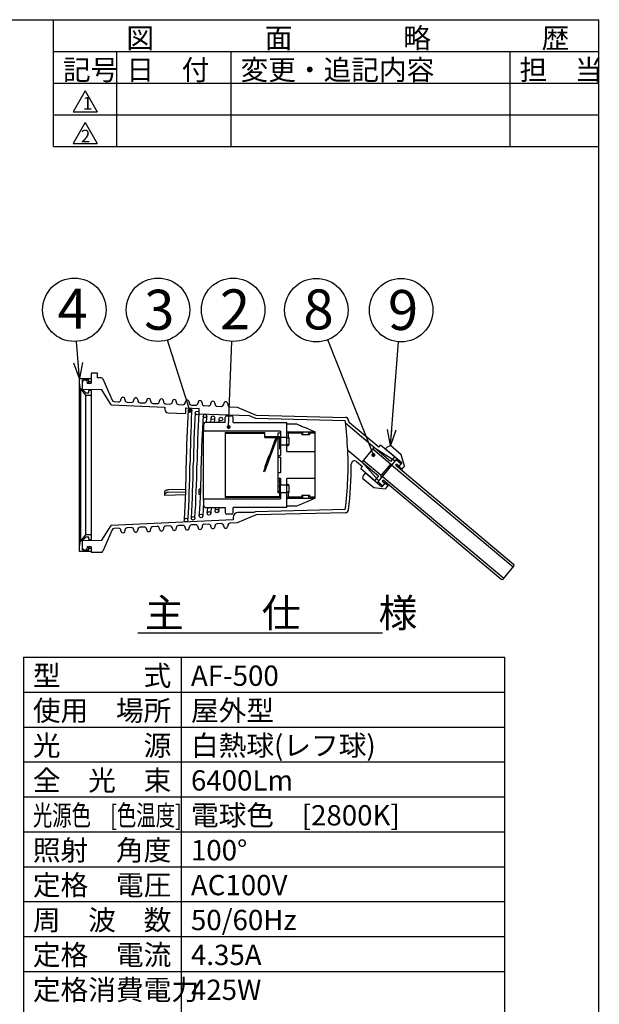
# Model space of a CAD drawing. Units: inches. Extents: x 1503 to 1908, y 84 to 363.
# Drawn here: x 1817 to 1908, y 203 to 358 of the extents above; entities that cross this region are included whole.
import ezdxf

# ---------------------------------------------------------------- set-up
doc = ezdxf.new("R2010")
doc.units = ezdxf.units.IN
doc.header["$LTSCALE"] = 0.2
doc.styles.get("Standard").update_dxf_attribs({"font": 'txt.shx', "bigfont": 'bigfont.shx'})
doc.styles.add('高2', font='txt.shx', dxfattribs={"height": 2, "bigfont": 'bigfont.shx'})
doc.styles.add('高3.2', font='txt.shx', dxfattribs={"height": 3.2, "bigfont": 'bigfont.shx'})
doc.styles.add('高4.5', font='txt.shx', dxfattribs={"height": 4.5, "bigfont": 'bigfont.shx'})
doc.styles.add('高6.3', font='txt.shx', dxfattribs={"height": 6.3, "bigfont": 'bigfont.shx'})
doc.dimstyles.new('1／4', dxfattribs={"dimtxt": 3, "dimasz": 2.5, "dimexe": 1.25, "dimexo": 0.25, "dimtad": 3, "dimlfac": 4, "dimdsep": 46, "dimtxsty": 'Standard', "dimblk": 'OPEN30', "dimcen": 0, "dimclrt": 4, "dimadec": 1, "dimazin": 2, "dimtfac": 1, "dimtmove": 0, "dimatfit": 0, "dimldrblk": 'OPEN30', "dimfxl": 1, "dimarcsym": 0})

# ---------------------------------------------------------------- blocks, each defined once
blk = doc.blocks.new('_Open30')
at = {"color": 0, "linetype": 'ByBlock', "lineweight": -2}
for p, q in [((-1, 0.267949), (0, 0)), ((0, 0), (-1, -0.267949)), ((0, 0), (-1, 0))]:
    blk.add_line(p, q, dxfattribs=at)

msp = doc.modelspace()

# ---------------------------------------------------------------- linework, layer by layer
at = {"color": 3}
for p, q in [((1736.9819, 358.0472), (1908.3252, 358.0472)), ((1822.3252, 338.0472), (1822.3252, 358.0472)), ((1908.3252, 84.0472), (1908.3252, 358.0472)), ((1822.3252, 353.0472), (1908.3252, 353.0472)), ((1822.3252, 348.0472), (1908.3252, 348.0472)), ((1822.3252, 338.0472), (1908.3252, 338.0472)), ((1828.2893, 302.2454), (1828.2893, 300.7454)), ((1829.1643, 302.3704), (1828.4143, 302.3704)), ((1829.2893, 301.6204), (1829.2893, 302.2454)), ((1829.8752, 301.6204), (1829.2893, 301.6204)), ((1830.1046, 301.4698), (1831.5711, 298.0855)), ((1826.4893, 300.6204), (1826.4143, 300.6204)), ((1826.5643, 300.2454), (1826.4893, 300.2454)), ((1826.6393, 299.8704), (1826.5643, 299.8704)), ((1829.9479, 299.6924), (1826.9143, 299.7454)), ((1827.6643, 300.9954), (1827.6643, 300.7454)), ((1827.6643, 300.7454), (1828.2893, 300.7454)), ((1831.4143, 297.381), (1829.9479, 299.6924)), ((1832.9768, 298.2039), (1832.9768, 298.2359)), ((1833.6018, 298.2359), (1833.6018, 298.1426)), ((1835.0018, 298.1137), (1835.0018, 298.1456)), ((1835.6268, 298.1456), (1835.6268, 298.0524)), ((1837.0268, 298.0234), (1837.0268, 298.0553)), ((1837.6518, 298.0553), (1837.6518, 297.9621)), ((1839.0518, 297.9331), (1839.0518, 297.965)), ((1839.6768, 297.965), (1839.6768, 297.8718)), ((1831.4143, 297.381), (1839.9143, 297.002)), ((1831.8985, 297.8599), (1832.5851, 297.8293)), ((1833.9601, 297.768), (1834.6101, 297.739)), ((1835.9851, 297.6777), (1836.6351, 297.6487)), ((1838.0101, 297.5874), (1838.6601, 297.5585)), ((1839.9143, 297.002), (1839.9143, 296.6032)), ((1840.0351, 297.4972), (1840.6851, 297.4682)), ((1841.0768, 297.8428), (1841.0768, 297.8747)), ((1841.7018, 297.8747), (1841.7018, 297.7815)), ((1842.0601, 297.4069), (1842.7101, 297.3779)), ((1843.1018, 297.7525), (1843.1018, 297.7844)), ((1843.1643, 296.8571), (1845.2893, 296.7624)), ((1843.1643, 296.8571), (1843.1643, 296.0069)), ((1843.7268, 297.7844), (1843.7268, 297.6912)), ((1844.0851, 297.3166), (1844.7351, 297.2876)), ((1845.1268, 297.6622), (1845.1268, 297.6941)), ((1845.2893, 295.9327), (1845.2893, 296.7624)), ((1845.7518, 297.6941), (1845.7518, 297.6009)), ((1846.1101, 297.2263), (1846.7601, 297.1973)), ((1847.1518, 297.5719), (1847.1518, 297.6038)), ((1847.7768, 297.6038), (1847.7768, 297.5106)), ((1848.1351, 297.136), (1848.7851, 297.107)), ((1849.1768, 297.4817), (1849.1768, 297.5136)), ((1849.8018, 297.5136), (1849.8018, 297.4203)), ((1850.1601, 297.0457), (1851.2893, 296.9954)), ((1851.2893, 296.9954), (1854.2893, 295.7454)), ((1840.3969, 296.1035), (1843.1643, 296.0069)), ((1845.2893, 295.9327), (1853.2031, 295.6563)), ((1849.4143, 294.5579), (1849.4143, 295.3704)), ((1849.6643, 295.6204), (1850.4143, 295.6204)), ((1850.6643, 294.5579), (1850.6643, 295.3704)), ((1853.2031, 295.6563), (1854.1831, 295.248)), ((1854.1831, 295.248), (1868.3487, 294.8816)), ((1854.2893, 295.7454), (1868.3616, 295.3814)), ((1846.0143, 294.3079), (1846.0143, 293.4454)), ((1846.0143, 282.2954), (1846.0143, 293.4454)), ((1849.4143, 294.5579), (1846.2643, 294.5579)), ((1850.6643, 294.5579), (1859.1143, 294.5579)), ((1859.1143, 294.3415), (1860.6643, 294.3415)), ((1875.4988, 288.4485), (1868.4075, 294.3989)), ((1873.6179, 290.6796), (1869.0314, 294.528)), ((1863.6143, 282.6356), (1863.6143, 293.1051)), ((1868.7407, 290.203), (1873.5705, 286.1504)), ((1873.6179, 290.6796), (1873.883, 290.9956)), ((1876.0854, 289.1475), (1873.883, 290.9956)), ((1874.9785, 290.7454), (1874.6491, 290.3528)), ((1877.2586, 288.2121), (1874.6732, 290.3815)), ((1874.9785, 290.7454), (1875.4695, 290.9241)), ((1877.1845, 289.485), (1875.4695, 290.9241)), ((1876.0854, 289.1475), (1875.4988, 288.4485)), ((1877.6891, 287.7529), (1877.1845, 289.485)), ((1870.1105, 288.4009), (1871.0467, 287.6154)), ((1870.7816, 287.2994), (1871.0467, 287.6154)), ((1870.7816, 287.2994), (1872.9839, 285.4514)), ((1877.2586, 288.2121), (1876.6881, 287.5322)), ((1877.2392, 287.2167), (1876.7604, 287.6184)), ((1877.6891, 287.7529), (1877.1669, 287.1305)), ((1871.1274, 285.7494), (1871.2182, 286.264)), ((1871.1274, 285.7494), (1872.8424, 284.3104)), ((1871.5476, 286.6566), (1871.2182, 286.264)), ((1871.5235, 286.6279), (1874.1089, 284.4585)), ((1873.5705, 286.1504), (1872.9839, 285.4514)), ((1843.1643, 284.0186), (1840.3969, 283.9703)), ((1843.1643, 284.0186), (1843.1643, 283.1622)), ((1845.5497, 284.0603), (1845.2893, 284.0557)), ((1845.2893, 283.6227), (1845.2893, 284.0557)), ((1872.8424, 284.3104), (1874.6359, 284.1142)), ((1874.6794, 285.1383), (1874.1089, 284.4585)), ((1874.6071, 285.0522), (1875.0858, 284.6504)), ((1875.1582, 284.7366), (1874.6359, 284.1142)), ((1839.9143, 283.2874), (1839.9143, 283.7205)), ((1839.9143, 283.0897), (1839.9143, 283.2874)), ((1843.1643, 283.1622), (1839.9143, 283.0897)), ((1843.1643, 283.5856), (1840.3969, 283.5373)), ((1845.5361, 283.627), (1845.2893, 283.6227)), ((1845.2893, 283.2096), (1845.2893, 283.6227)), ((1845.5019, 283.2144), (1845.2893, 283.2096)), ((1846.0143, 282.2954), (1846.0143, 281.4329)), ((1846.2643, 281.1829), (1849.4143, 281.1829)), ((1849.4143, 281.1829), (1849.4143, 280.3703)), ((1859.1143, 281.1829), (1850.6643, 281.1829)), ((1850.6643, 280.3704), (1850.6643, 281.1829)), ((1868.3487, 280.8591), (1854.1831, 280.4928)), ((1860.6643, 281.3993), (1859.1143, 281.3993)), ((1850.4143, 280.1204), (1849.6643, 280.1204)), ((1850.6643, 279.6204), (1850.6643, 279.218)), ((1854.2893, 279.9954), (1851.2893, 278.7454)), ((1853.8893, 280.3704), (1851.4143, 280.3704)), ((1854.1831, 280.4928), (1853.8893, 280.3704)), ((1868.3616, 280.3593), (1854.2893, 279.9954)), ((1829.9479, 276.0483), (1831.4143, 278.3597)), ((1850.6643, 279.218), (1831.4143, 278.3597)), ((1832.5851, 277.9114), (1831.8985, 277.8808)), ((1834.6101, 278.0017), (1833.9601, 277.9727)), ((1836.6351, 278.092), (1835.9851, 278.063)), ((1837.6518, 277.7787), (1837.6518, 277.6855)), ((1838.6601, 278.1823), (1838.0101, 278.1533)), ((1839.0518, 277.7757), (1839.0518, 277.8077)), ((1839.6768, 277.869), (1839.6768, 277.7757)), ((1840.6851, 278.2726), (1840.0351, 278.2436)), ((1841.0768, 277.866), (1841.0768, 277.8979)), ((1841.7018, 277.9593), (1841.7018, 277.866)), ((1842.7101, 278.3629), (1842.0601, 278.3339)), ((1843.1018, 277.9563), (1843.1018, 277.9882)), ((1843.7268, 278.0495), (1843.7268, 277.9563)), ((1844.7351, 278.4531), (1844.0851, 278.4242)), ((1845.1268, 278.0466), (1845.1268, 278.0785)), ((1845.7518, 278.1398), (1845.7518, 278.0466)), ((1846.7601, 278.5434), (1846.1101, 278.5145)), ((1847.1518, 278.1369), (1847.1518, 278.1688)), ((1847.7768, 278.2301), (1847.7768, 278.1369)), ((1848.7851, 278.6337), (1848.1351, 278.6047)), ((1849.1768, 278.2272), (1849.1768, 278.2591)), ((1849.8018, 278.3204), (1849.8018, 278.2272)), ((1851.2893, 278.7454), (1850.1601, 278.695)), ((1831.5711, 277.6553), (1830.1046, 274.271)), ((1832.9768, 277.5049), (1832.9768, 277.5368)), ((1833.6018, 277.5981), (1833.6018, 277.5049)), ((1835.0018, 277.5952), (1835.0018, 277.6271)), ((1835.6268, 277.6884), (1835.6268, 277.5952)), ((1837.0268, 277.6855), (1837.0268, 277.7174)), ((1826.9143, 275.9954), (1829.9479, 276.0483)), ((1828.2893, 274.9954), (1827.6643, 274.9954)), ((1827.6643, 274.9954), (1827.6643, 274.7454)), ((1828.2893, 274.9954), (1828.2893, 274.1204)), ((1828.2893, 274.1204), (1829.8752, 274.1204)), ((1817.5815, 257.5725), (1817.5815, 158.5725)), ((1817.5815, 257.5725), (1893.4815, 257.5725)), ((1893.4815, 158.5725), (1893.4815, 257.5725))]:
    msp.add_line(p, q, dxfattribs=at)
at = {"color": 7}
for p, q in [((1832.3252, 338.0472), (1832.3252, 353.0472)), ((1850.3252, 338.0472), (1850.3252, 353.0472)), ((1894.3252, 338.0472), (1894.3252, 353.0472)), ((1822.3252, 343.0472), (1908.3252, 343.0472)), ((1826.4143, 301.4954), (1828.2893, 301.4954)), ((1826.4143, 274.2454), (1826.4143, 301.4954)), ((1827.9143, 301.2454), (1826.9143, 301.2454)), ((1826.9143, 299.7454), (1826.9143, 301.2454)), ((1827.9143, 300.7454), (1827.9143, 301.2454)), ((1826.4893, 275.1204), (1826.4893, 300.6204)), ((1826.5643, 275.4954), (1826.5643, 300.2454)), ((1827.4143, 298.8704), (1826.6393, 299.8704)), ((1826.6393, 275.8704), (1826.6393, 299.8704)), ((1827.4143, 299.2454), (1826.9143, 299.7454)), ((1828.2893, 300.9954), (1827.9143, 300.9954)), ((1828.2893, 299.6204), (1827.9143, 299.6204)), ((1827.9143, 299.2454), (1827.9143, 299.6204)), ((1828.2893, 299.6204), (1828.2893, 276.1204)), ((1827.4143, 299.2454), (1827.9143, 299.2454)), ((1827.4143, 276.8704), (1827.4143, 298.8704)), ((1827.4143, 298.8704), (1828.2893, 298.8704)), ((1859.1143, 289.9954), (1859.1143, 294.5579)), ((1858.1393, 293.1954), (1846.2643, 293.1954)), ((1849.3893, 292.9954), (1855.6393, 292.9954)), ((1849.3893, 292.9954), (1849.3893, 282.7454)), ((1849.3893, 292.8704), (1855.6393, 292.8704)), ((1857.5294, 292.0381), (1855.6202, 286.7925)), ((1855.6393, 292.2005), (1855.6393, 292.9954)), ((1855.6393, 292.3443), (1857.7643, 292.3443)), ((1855.6393, 292.2005), (1857.483, 292.2005)), ((1856.4005, 289.302), (1857.4119, 292.0808)), ((1857.6671, 292.1829), (1857.6393, 292.1829)), ((1857.6393, 292.1691), (1857.6393, 292.1829)), ((1857.7324, 292.2005), (1857.7643, 292.2005)), ((1857.7643, 292.9414), (1858.1393, 292.9414)), ((1857.7643, 292.3276), (1857.7643, 292.9414)), ((1857.7643, 283.4954), (1857.7643, 292.2026)), ((1858.0603, 292.1829), (1857.8616, 292.1829)), ((1858.0143, 290.3704), (1858.0143, 291.9526)), ((1858.1393, 293.1954), (1858.1393, 289.3704)), ((1859.1143, 292.1829), (1858.1393, 292.1829)), ((1858.1393, 291.0579), (1858.1393, 291.9526)), ((1859.4893, 292.1204), (1859.1143, 292.1204)), ((1859.3643, 293.1204), (1863.4893, 293.1204)), ((1859.3643, 292.8704), (1859.3643, 292.1829)), ((1861.4893, 292.8704), (1859.3643, 292.8704)), ((1859.3643, 292.1829), (1859.4893, 292.1829)), ((1859.4893, 291.0579), (1859.4893, 292.1829)), ((1861.4893, 292.8704), (1861.4893, 292.6204)), ((1862.7393, 292.6204), (1861.4893, 292.6204)), ((1861.6143, 293.1204), (1861.6143, 292.6204)), ((1862.6143, 292.6204), (1862.6143, 293.1204)), ((1862.7393, 292.6204), (1862.7393, 292.8704)), ((1863.4893, 292.8704), (1862.7393, 292.8704)), ((1862.9893, 293.1204), (1862.9893, 292.8704)), ((1863.4893, 293.1204), (1863.4893, 292.8704)), ((1858.0143, 291.0579), (1859.1143, 291.0579)), ((1858.1393, 290.3704), (1858.0143, 290.3704)), ((1858.1393, 291.0579), (1858.1393, 290.3704)), ((1859.1143, 291.1204), (1859.4893, 291.1204)), ((1859.3643, 290.8704), (1859.1143, 290.8704)), ((1859.4893, 291.0579), (1859.3643, 291.0579)), ((1859.3643, 291.0579), (1859.3643, 290.8704)), ((1870.9851, 288.3198), (1872.9134, 290.6179)), ((1875.4654, 288.0197), (1872.6885, 290.3498)), ((1872.9134, 290.6179), (1876.2354, 288.5485)), ((1856.2403, 289.2273), (1855.6418, 287.5828)), ((1855.7379, 287.4813), (1856.3792, 289.2432)), ((1856.4966, 289.2005), (1856.3792, 289.2432)), ((1857.7643, 289.3704), (1858.1393, 289.3704)), ((1857.7643, 289.1204), (1858.1393, 289.1204)), ((1858.1393, 289.1204), (1858.1393, 286.6204)), ((1859.1143, 289.9954), (1863.6143, 289.9954)), ((1876.38, 288.7208), (1873.4553, 285.2353)), ((1876.38, 288.7208), (1877.1461, 288.078)), ((1855.5027, 286.8353), (1855.7165, 287.4226)), ((1855.7379, 287.4813), (1855.8553, 287.4386)), ((1873.6, 285.4077), (1870.9851, 288.3198)), ((1871.2101, 288.5879), (1873.987, 286.2578)), ((1875.4654, 288.0197), (1873.987, 286.2578)), ((1875.4654, 288.0197), (1875.8176, 288.0505)), ((1894.808, 271.7893), (1875.6569, 287.859)), ((1876.3051, 287.8536), (1876.4256, 287.9973)), ((1876.3051, 287.8536), (1894.8816, 272.266)), ((1876.8086, 287.6759), (1876.4256, 287.9973)), ((1855.6202, 286.7925), (1855.5027, 286.8353)), ((1858.1393, 286.6204), (1857.7643, 286.6204)), ((1858.1393, 285.7454), (1857.7643, 285.7454)), ((1858.0143, 282.8704), (1858.0143, 285.7454)), ((1858.1393, 285.7454), (1858.1393, 284.6829)), ((1863.6143, 285.7454), (1859.1143, 285.7454)), ((1859.1143, 281.1829), (1859.1143, 285.7454)), ((1874.0178, 285.9056), (1873.987, 286.2578)), ((1874.1785, 286.0971), (1893.3296, 270.0274)), ((1857.7643, 285.3704), (1858.1393, 285.3704)), ((1857.7643, 284.5579), (1858.0143, 284.5579)), ((1859.1143, 284.6829), (1858.0143, 284.6829)), ((1858.1393, 285.3704), (1858.1393, 284.6829)), ((1858.1393, 283.5579), (1858.1393, 284.6829)), ((1859.1143, 284.8704), (1859.3643, 284.8704)), ((1859.4893, 284.6204), (1859.1143, 284.6204)), ((1859.3643, 284.8704), (1859.3643, 284.6829)), ((1859.3643, 284.6829), (1859.4893, 284.6829)), ((1859.4893, 283.5579), (1859.4893, 284.6829)), ((1874.2214, 284.5925), (1873.4553, 285.2353)), ((1874.1758, 285.3161), (1874.2964, 285.4597)), ((1874.1758, 285.3161), (1874.5589, 284.9947)), ((1892.8729, 269.8721), (1874.2964, 285.4597)), ((1846.2643, 282.5454), (1858.1393, 282.5454)), ((1858.0143, 282.8704), (1849.3893, 282.8704)), ((1858.0143, 282.7454), (1849.3893, 282.7454)), ((1858.0143, 283.6829), (1857.7643, 283.6829)), ((1858.0143, 283.4954), (1857.7643, 283.4954)), ((1858.0143, 283.5579), (1859.1143, 283.5579)), ((1858.1393, 283.5579), (1858.1393, 282.8704)), ((1858.1393, 283.5579), (1858.1393, 282.5454)), ((1859.1143, 283.6204), (1859.4893, 283.6204)), ((1859.4893, 283.5579), (1859.3643, 283.5579)), ((1859.3643, 283.5579), (1859.3643, 282.8704)), ((1859.3643, 282.8704), (1861.4893, 282.8704)), ((1863.4893, 282.6204), (1859.3643, 282.6204)), ((1861.4893, 283.1204), (1861.4893, 282.8704)), ((1861.4893, 283.1204), (1862.7393, 283.1204)), ((1861.6143, 283.1204), (1861.6143, 282.6204)), ((1862.6143, 282.6204), (1862.6143, 283.1204)), ((1862.7393, 282.8704), (1862.7393, 283.1204)), ((1862.7393, 282.8704), (1863.4893, 282.8704)), ((1862.9893, 282.8704), (1862.9893, 282.6204)), ((1863.4893, 282.6204), (1863.4893, 282.8704)), ((1826.6393, 275.8704), (1827.4143, 276.8704)), ((1826.9143, 275.9954), (1827.4143, 276.4954)), ((1828.2893, 276.8704), (1827.4143, 276.8704)), ((1827.9143, 276.4954), (1827.4143, 276.4954)), ((1827.9143, 276.1204), (1827.9143, 276.4954)), ((1826.4143, 275.1204), (1826.4893, 275.1204)), ((1826.4893, 275.4954), (1826.5643, 275.4954)), ((1826.5643, 275.8704), (1826.6393, 275.8704)), ((1826.9143, 274.4954), (1826.9143, 275.9954)), ((1827.9143, 276.1204), (1828.2893, 276.1204)), ((1827.9143, 274.4954), (1827.9143, 274.9954)), ((1827.9143, 274.7454), (1828.2893, 274.7454)), ((1828.2893, 274.2454), (1826.4143, 274.2454)), ((1826.9143, 274.4954), (1827.9143, 274.4954)), ((1893.2251, 269.9029), (1894.9125, 271.9138)), ((1842.5096, 158.5725), (1842.5096, 257.5725)), ((1817.5815, 252.0725), (1893.4815, 252.0725)), ((1817.5815, 246.5725), (1893.4815, 246.5725)), ((1817.5815, 241.0725), (1893.4815, 241.0725)), ((1817.5815, 235.5725), (1893.4815, 235.5725)), ((1817.5815, 230.0725), (1893.4815, 230.0725)), ((1817.5815, 224.5725), (1893.4815, 224.5725)), ((1817.5815, 219.0725), (1893.4815, 219.0725)), ((1817.5815, 213.5725), (1893.4815, 213.5725)), ((1817.5815, 208.0725), (1893.4815, 208.0725))]:
    msp.add_line(p, q, dxfattribs=at)
for p, q in [((1827.3252, 346.8381), (1825.4252, 343.5472)), ((1827.3252, 346.8381), (1829.2252, 343.5472)), ((1825.4252, 343.5472), (1829.2252, 343.5472)), ((1827.3252, 341.8381), (1825.4252, 338.5472)), ((1827.3252, 341.8381), (1829.2252, 338.5472)), ((1825.4252, 338.5472), (1829.2252, 338.5472)), ((1835.649, 261.4406), (1874.2412, 261.4406))]:
    msp.add_line(p, q)
at = {"color": 3, "flags": 128}
for points in [[(1839.9143, 283.7205), (1839.9235, 283.7682), (1839.9507, 283.8141), (1839.995, 283.8566), (1840.0547, 283.8941), (1840.1275, 283.9252), (1840.211, 283.9488), (1840.3019, 283.964), (1840.3969, 283.9703)], [(1840.3969, 283.5373), (1840.3019, 283.531), (1840.211, 283.5158), (1840.1275, 283.4922), (1840.0547, 283.4611), (1839.995, 283.4236), (1839.9507, 283.3811), (1839.9235, 283.3351), (1839.9143, 283.2874)]]:
    msp.add_lwpolyline(points, dxfattribs=at)
at = {"color": 7}
for centre, radius in [((1825.6195, 312.336), 5), ((1838.8176, 312.336), 5), ((1850.6602, 312.336), 5), ((1863.7796, 312.2638), 5), ((1877.1552, 312.2638), 5), ((1843.8757, 296.4587), 0.2875), ((1844.9769, 296.0766), 0.2874), ((1846.2268, 295.5943), 0.2875), ((1847.4768, 295.312), 0.2876), ((1848.7268, 295.107), 0.2875), ((1848.1018, 280.6196), 0.2875), ((1843.2526, 279.1849), 0.2875), ((1844.3519, 279.4731), 0.2874), ((1845.6016, 279.8553), 0.2877), ((1846.8518, 280.2374), 0.2875)]:
    msp.add_circle(centre, radius, dxfattribs=at)
at = {"color": 3}
for centre, radius, start, end in [((1827.1643, 300.9954), 0.25, 90, 180), ((1827.4143, 300.9954), 0.25, 0, 90), ((1828.4143, 302.2454), 0.125, 90, 180), ((1829.1643, 302.2454), 0.125, 0, 90), ((1829.8752, 301.3704), 0.25, 23.428693, 90), ((1831.9152, 298.2346), 0.375, 203.428693, 267.447102), ((1832.6018, 298.2039), 0.375, 267.447102, 0), ((1833.2893, 298.2359), 0.3125, 0.000071, 179.999929), ((1833.9768, 298.1426), 0.375, 180, 267.447102), ((1834.6268, 298.1137), 0.375, 267.447102, 0), ((1835.3143, 298.1456), 0.3125, 0, 180), ((1836.0018, 298.0524), 0.375, 180, 267.447102), ((1836.6518, 298.0234), 0.375, 267.447102, 0), ((1837.3393, 298.0553), 0.3125, 359.999971, 179.99998), ((1838.0268, 297.9621), 0.375, 180, 267.447102), ((1838.6768, 297.9331), 0.375, 267.447102, 0), ((1839.3643, 297.965), 0.3125, 359.999987, 180.000046), ((1841.3893, 297.8747), 0.3125, 0.000002, 179.99994), ((1843.4143, 297.7844), 0.3125, 0, 180), ((1845.4393, 297.6941), 0.3125, 360, 180), ((1847.4643, 297.6038), 0.3125, 359.999999, 180.000017), ((1840.0518, 297.8718), 0.375, 180, 267.447102), ((1840.4143, 296.6032), 0.5, 180, 268), ((1840.7018, 297.8428), 0.375, 267.447102, 0), ((1842.0768, 297.7815), 0.375, 180, 267.447102), ((1842.7268, 297.7525), 0.375, 267.447102, 0), ((1844.1018, 297.6912), 0.375, 180, 267.447102), ((1844.7518, 297.6622), 0.375, 267.447102, 0), ((1846.1268, 297.6009), 0.375, 180, 267.447102), ((1846.7768, 297.5719), 0.375, 267.447102, 0), ((1848.1518, 297.5106), 0.375, 180, 267.447102), ((1848.8018, 297.4817), 0.375, 267.447067, 0), ((1849.4893, 297.5136), 0.3125, 0.000079, 179.999995), ((1850.1768, 297.4203), 0.375, 180, 267.447114), ((1849.6643, 295.3704), 0.25, 90, 180), ((1850.4143, 295.3704), 0.25, 0, 90), ((1773.5881, 284.5855), 95.3183, 3.378635, 6.201053), ((1868.3487, 294.8816), 0.5, 7.192335, 88.518543), ((1812.7893, 287.8704), 56.5, 7.095348, 7.192335), ((1869.3528, 294.9111), 0.5, 187.095348, 230), ((1846.2643, 294.3079), 0.25, 90, 180), ((1812.7893, 287.8704), 56, 352.807665, 2.38734), ((1812.7893, 287.8704), 56.5, 352.807665, 0.148308), ((1869.7891, 288.0179), 0.5, 50, 180.148308), ((1846.2643, 281.4329), 0.25, 180, 270), ((1849.6643, 280.3704), 0.25, 180, 270), ((1850.4143, 280.3704), 0.25, 270, 0), ((1851.4143, 279.6204), 0.75, 90, 180), ((1868.3487, 280.8591), 0.5, 271.481457, 352.807665), ((1831.9152, 277.5062), 0.375, 92.552898, 156.571307), ((1832.6018, 277.5368), 0.375, 0, 92.552898), ((1833.9768, 277.5981), 0.375, 92.552898, 180), ((1834.6268, 277.6271), 0.375, 0, 92.552898), ((1836.0018, 277.6884), 0.375, 92.552898, 180), ((1836.6518, 277.7174), 0.375, 0, 92.552898), ((1838.0268, 277.7787), 0.375, 92.552898, 180), ((1838.6768, 277.8077), 0.375, 0, 92.552898), ((1839.3643, 277.7757), 0.3125, 180, 0), ((1840.0518, 277.869), 0.375, 92.552898, 180), ((1840.7018, 277.8979), 0.375, 0, 92.552898), ((1841.3893, 277.866), 0.3125, 180, 0), ((1842.0768, 277.9593), 0.375, 92.552898, 180), ((1842.7268, 277.9882), 0.375, 0, 92.552898), ((1843.4143, 277.9563), 0.3125, 180, 360), ((1844.1018, 278.0495), 0.375, 92.552898, 180), ((1844.7518, 278.0785), 0.375, 0, 92.552898), ((1845.4393, 278.0466), 0.3125, 180, 0), ((1846.1268, 278.1398), 0.375, 92.552898, 180), ((1846.7768, 278.1688), 0.375, 0, 92.552898), ((1847.4643, 278.1369), 0.3125, 180, 0), ((1848.1518, 278.2301), 0.375, 92.552898, 180), ((1848.8018, 278.2591), 0.375, 0, 92.552881), ((1849.4893, 278.2272), 0.3125, 180, 0), ((1850.1768, 278.3204), 0.375, 92.552922, 180), ((1833.2893, 277.5049), 0.3125, 180.000009, 0.000028), ((1835.3143, 277.5952), 0.3125, 180, 0), ((1837.3393, 277.6855), 0.3125, 180, 0), ((1827.1643, 274.7454), 0.25, 180, 270), ((1827.4143, 274.7454), 0.25, 270, 0), ((1829.8752, 274.3704), 0.25, 270, 336.571307)]:
    msp.add_arc(centre, radius, start, end, dxfattribs=at)
at = {"color": 7}
for centre, radius, start, end in [((2004.1292, 286.1666), 160.874, 176.304857, 179.393194), ((2145.4579, 282.7274), 301.6491, 177.430264, 179.023084), ((2003.478, 285.92), 159.1131, 176.33981, 179.297659), ((2003.899, 285.9165), 158.9592, 176.344147, 179.295737), ((1980.7376, 286.2555), 135.1204, 176.015254, 179.315232), ((1854.1159, 294.3604), 7.7135, 170.418571, 178.533023), ((1851.115, 294.4857), 4.0181, 166.988444, 178.971256), ((1852.0606, 294.412), 4.3896, 168.165739, 178.095012), ((1866.1604, 292.7298), 17.8815, 172.160244, 174.132147), ((1846.2643, 293.4454), 0.25, 180, 270), ((1857.7643, 291.9526), 0.375, 37.892934, 160), ((1857.7643, 291.9526), 0.25, 120, 160), ((1857.7643, 291.9526), 0.25, 67.1142, 112.8858), ((1859.3643, 292.8704), 0.25, 90, 180), ((1856.3578, 289.1845), 0.125, 70, 160), ((1670.3636, 288.8677), 172.9036, 356.837437, 359.6695), ((1666.7725, 289.9308), 177.0921, 356.527472, 359.333352), ((1652.1074, 290.5973), 192.2888, 356.710832, 359.18745), ((1676.1335, 289.9951), 168.8317, 356.434627, 359.278936), ((1733.1943, 288.2404), 112.4331, 355.723002, 359.811438), ((1855.7592, 287.54), 0.125, 160, 250), ((1846.2643, 282.2954), 0.25, 90, 180), ((1858.0143, 282.8704), 0.125, 270, 0), ((1859.3643, 282.8704), 0.25, 180, 270), ((1835.4246, 281.4731), 10.5898, 350.753758, 359.757107), ((1840.1438, 281.3822), 6.5218, 350.737139, 358.248381), ((1842.4236, 281.1817), 4.8136, 347.591728, 0.014431), ((1845.7835, 281.2203), 2.1086, 346.145411, 358.982843), ((1846.1266, 281.1791), 2.3399, 343.740027, 0.091579), ((1894.7209, 272.0745), 0.25, 320, 50), ((1893.0336, 270.0636), 0.25, 230, 320)]:
    msp.add_arc(centre, radius, start, end, dxfattribs=at)
at = {"color": 3}
for points, knots in [([(1860.6643, 294.3415), (1861.4707, 294.0053), (1862.4548, 293.595), (1863.4369, 293.18), (1863.6143, 293.1051)], [0, 0, 0, 0, 0.81936894, 1, 1, 1, 1]), ([(1863.6143, 282.6356), (1863.3009, 282.5034), (1862.3186, 282.0887), (1861.3345, 281.6786), (1860.6643, 281.3993)], [0, 0, 0, 0, 0.31906947, 1, 1, 1, 1])]:
    msp.add_open_spline(points, degree=3, knots=knots, dxfattribs=at)
at = {"color": 7}
for points, knots in [([(1857.6671, 292.1829), (1857.6657, 292.1824), (1857.6626, 292.1812), (1857.6477, 292.1734), (1857.6393, 292.1691)], [0, 0, 0, 0, 0.43980975, 1, 1, 1, 1]), ([(1858.0143, 291.9526), (1858.014, 291.9622), (1858.0123, 292.0078), (1857.9815, 292.0911), (1857.9204, 292.1535), (1857.8688, 292.18), (1857.8634, 292.1821), (1857.8616, 292.1829)], [0, 0, 0, 0, 0.06592887, 0.31190319, 0.67170708, 0.88442535, 1, 1, 1, 1]), ([(1858.0603, 292.1829), (1858.0633, 292.1792), (1858.0704, 292.1706), (1858.1146, 292.1), (1858.1379, 292.0138), (1858.1391, 291.9615), (1858.1393, 291.9526)], [0, 0, 0, 0, 0.26882103, 0.63016013, 0.93673255, 1, 1, 1, 1])]:
    msp.add_open_spline(points, degree=3, knots=knots, dxfattribs=at)

# ---------------------------------------------------------------- texts
at = {"color": 3}
for s, height, style, p in [('図\u3000\u3000\u3000\u3000面\u3000\u3000\u3000\u3000略\u3000\u3000\u3000\u3000歴', 3.2, '高3.2', (1833.8252, 353.5472)), ('変更・追記内容', 3.2, '高3.2', (1851.8252, 348.5472)), ('担\u3000当', 3.2, '高3.2', (1895.8252, 348.5472)), ('記号', 3.2, '高3.2', (1823.8252, 348.5472)), ('日\u3000付', 3.2, '高3.2', (1833.8252, 348.5472)), ('1', 2, '高2', (1826.9387, 343.8766)), ('2', 2, '高2', (1826.6302, 338.7068)), ('主\u3000\u3000仕\u3000\u3000様', 4.5, '高4.5', (1836.7499, 262.3063)), ('型\u3000\u3000\u3000式', 3.2, '高3.2', (1819.0815, 253.0725)), ('AF-500', 3.2, '高3.2', (1844.0096, 253.0725)), ('使用\u3000場所', 3.2, '高3.2', (1819.0815, 247.5725)), ('屋外型', 3.2, '高3.2', (1844.0096, 247.5725)), ('光\u3000\u3000\u3000源', 3.2, '高3.2', (1819.0815, 242.0725)), ('白熱球(レフ球)', 3.2, '高3.2', (1844.0096, 242.0725)), ('全\u3000光\u3000束', 3.2, '高3.2', (1819.0815, 236.5725)), ('6400Lm', 3.2, '高3.2', (1844.0096, 236.5725)), ('電球色\u3000[2800K]', 3.2, '高3.2', (1844.0096, 231.0725)), ('照射\u3000角度', 3.2, '高3.2', (1819.0815, 225.5725)), ('100°', 3.2, '高3.2', (1844.0096, 225.5725)), ('定格\u3000電圧', 3.2, '高3.2', (1819.0815, 220.0725)), ('AC100V', 3.2, '高3.2', (1844.0096, 220.0725)), ('周\u3000波\u3000数', 3.2, '高3.2', (1819.0815, 214.5725)), ('50/60Hz', 3.2, '高3.2', (1844.0096, 214.5725)), ('定格\u3000電流', 3.2, '高3.2', (1819.0815, 209.0725)), ('4.35A', 3.2, '高3.2', (1844.0096, 209.0725)), ('定格消費電力', 3.2, '高3.2', (1819.0815, 203.5725)), ('425W ', 3.2, '高3.2', (1844.0096, 203.5725))]:
    msp.add_text(s, height=height, dxfattribs=dict(at, style=style)).set_placement(p)
at = {"color": 4, "style": '高6.3'}
for s, p in [('4', (1822.9657, 309.3467)), ('3', (1836.6255, 309.1896)), ('2', (1848.5725, 309.2465)), ('8', (1861.7469, 309.2428)), ('9', (1875.073, 309.1497))]:
    msp.add_text(s, height=6.3, dxfattribs=at).set_placement(p)
at = {"color": 3, "style": '高3.2', "width": 0.7}
msp.add_text('光源色\u3000[色温度]', height=3.2, dxfattribs=at).set_placement((1819.0815, 231.0725))

# ---------------------------------------------------------------- leaders
at = {"linetype": 'Continuous'}
for points, override in [([(1826.4143, 301.4954), (1825.9851, 307.3494)], {"dimgap": 0.625, "dimtad": 0}), ([(1843.8143, 296.4587), (1840.3186, 307.5667)], {"dimgap": 0.625, "dimtad": 0, "dimldrblk": 'DotSmall'}), ([(1849.9494, 293.8698), (1850.4679, 307.3397)], {"dimgap": 0.625, "dimtad": 0, "dimldrblk": 'DotSmall'}), ([(1872.7819, 289.4494), (1865.6148, 307.6128)], {"dimgap": 0.625, "dimtad": 0, "dimldrblk": 'DotSmall'}), ([(1875.4695, 290.9241), (1876.7614, 307.2794)], {"dimgap": 0.625, "dimtad": 0})]:
    msp.add_leader(points, dimstyle='1／4', override=override, dxfattribs=at)

doc.saveas('drawing.dxf')
